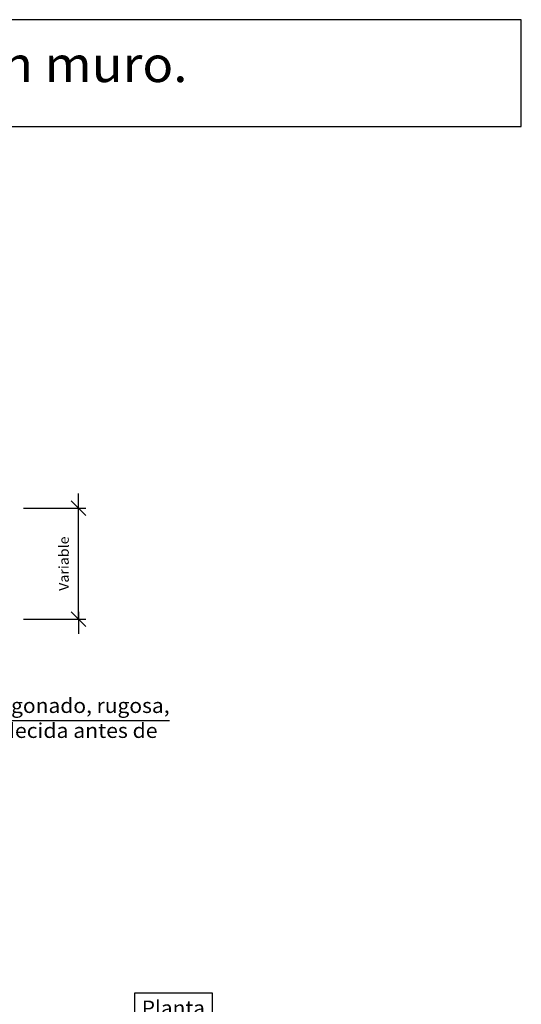
# Model space of a CAD drawing. Units: millimetres. Extents: x 5.2 to 23.3, y 4.8 to 27.8.
# Drawn here: x 16.5 to 23.3, y 14.5 to 27.8 of the extents above; entities that cross this region are included whole.
import ezdxf
from ezdxf.enums import TextEntityAlignment as Align

# ---------------------------------------------------------------- set-up
doc = ezdxf.new("R2010")
doc.units = ezdxf.units.MM
doc.layers.add('0-CYPE1', color=2, linetype='CONTINUOUS')
doc.layers.add('CYPECABECERA', color=2, linetype='CONTINUOUS')
doc.styles.add('CYPETXT', font='romans', dxfattribs={"height": 0.2})

msp = doc.modelspace()

# ---------------------------------------------------------------- linework, layer by layer
at = {"layer": '0-CYPE1'}
for p, q in [((17.279, 21.115), (17.279, 21.415)), ((16.532, 21.215), (17.379, 21.215)), ((17.379, 21.115), (17.179, 21.315)), ((17.279, 19.715), (17.279, 21.215)), ((17.379, 19.615), (17.179, 19.815)), ((17.279, 19.815), (17.279, 19.515)), ((16.532, 19.715), (17.379, 19.715)), ((14.241, 18.345), (18.511, 18.345))]:
    msp.add_line(p, q, dxfattribs=at)
msp.add_lwpolyline([(18.035, 14.653), (18.035, 14.153), (19.09, 14.153), (19.09, 14.653), (18.035, 14.653)], close=True, dxfattribs=at)
at = {"layer": 'CYPECABECERA'}
msp.add_lwpolyline([(5.191, 26.379), (23.273, 26.379), (23.273, 27.825), (5.191, 27.825), (5.191, 26.379)], close=True, dxfattribs=at)

# ---------------------------------------------------------------- texts
at = {"layer": '0-CYPE1', "style": 'CYPETXT', "width": 0.974118}
msp.add_text('Variable', height=0.1333, rotation=90, dxfattribs=at).set_placement((17.146, 20.097), (17.146, 20.833), align=Align.FIT)
at = {"layer": '0-CYPE1', "style": 'CYPETXT'}
for s, width, p, p2 in [('Junta de hormigonado, rugosa,', 0.858529, (14.341, 18.445), (18.511, 18.445)), ('limpia y humedecida antes de ', 0.818879, (14.341, 18.107), (18.412, 18.107)), ('Planta', 0.955053, (18.135, 14.353), (18.99, 14.353))]:
    msp.add_text(s, height=0.2, dxfattribs=dict(at, width=width)).set_placement(p, p2, align=Align.FIT)
at = {"layer": 'CYPECABECERA', "style": 'CYPETXT', "width": 0.854121}
msp.add_text('Pilar sobresaliente en muro.', height=0.48219, dxfattribs=at).set_placement((9.712, 26.981), (18.753, 26.981), align=Align.FIT)

doc.saveas('drawing.dxf')
